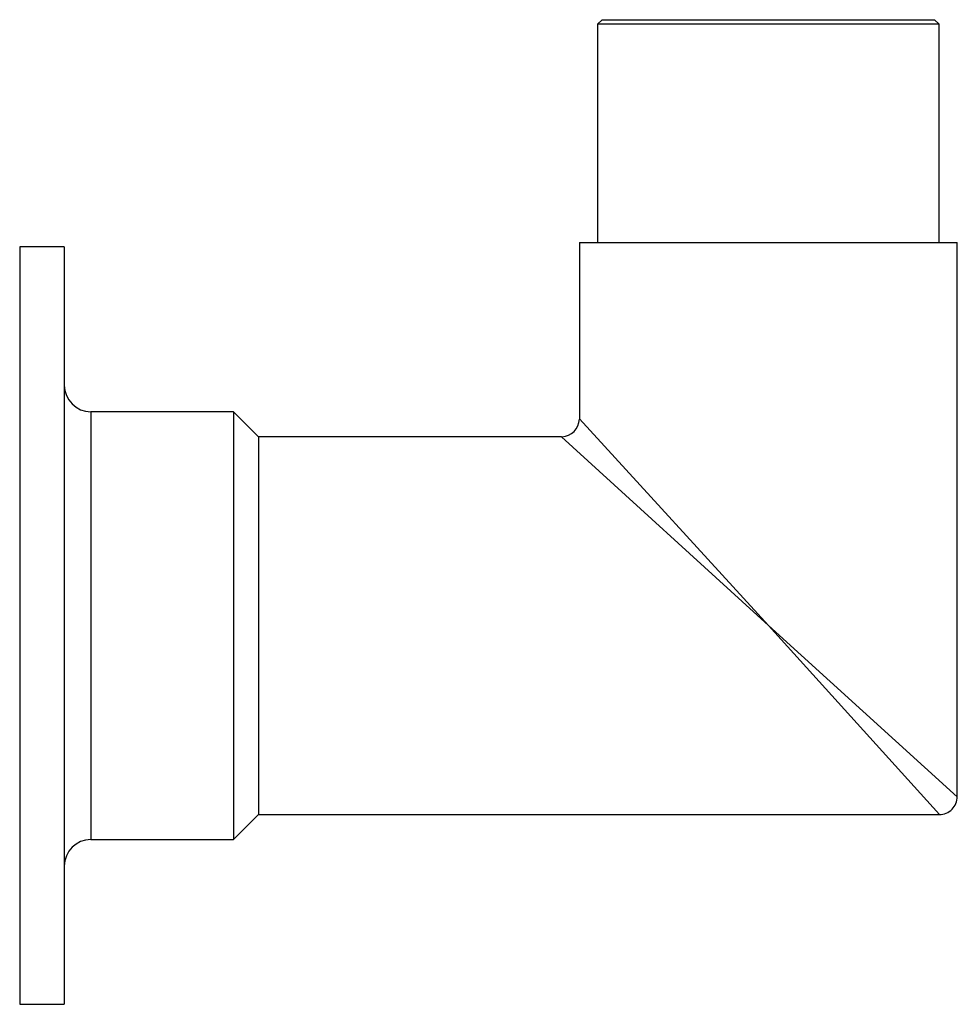
# Model space of a CAD drawing. Units: millimetres. Extents: x 10 to 584, y 10 to 410.
# Drawn here: x 332 to 437, y 175 to 286 of the extents above; entities that cross this region are included whole.
import ezdxf

# ---------------------------------------------------------------- set-up
doc = ezdxf.new("R2010")
doc.units = ezdxf.units.MM
doc.header["$LTSCALE"] = 2

msp = doc.modelspace()

# ---------------------------------------------------------------- linework, layer by layer
at = {"color": 7, "linetype": 'Continuous', "lineweight": 25}
for p, q in [((396.88, 285.5), (396.38, 285)), ((396.88, 285.5), (434.18, 285.5)), ((434.68, 285), (434.18, 285.5)), ((396.38, 285), (396.38, 260.5)), ((434.68, 285), (396.38, 285)), ((434.68, 260.5), (434.68, 285)), ((336.53, 260), (331.53, 260)), ((331.53, 260), (331.53, 175)), ((336.53, 260), (336.53, 175)), ((394.33, 260.5), (394.33, 240.7)), ((394.33, 260.5), (436.73, 260.5)), ((436.73, 198.3), (436.73, 260.5)), ((355.53, 241.5), (339.53, 241.5)), ((358.33, 238.7), (355.53, 241.5)), ((355.53, 241.5), (355.53, 193.5)), ((392.33, 238.7), (358.33, 238.7)), ((358.33, 238.7), (358.33, 196.3)), ((355.53, 193.5), (358.33, 196.3)), ((358.33, 196.3), (434.73, 196.3)), ((339.53, 193.5), (355.53, 193.5)), ((331.53, 175), (336.53, 175))]:
    msp.add_line(p, q, dxfattribs=at)
at = {"color": 8, "linetype": 'Continuous', "lineweight": 25}
for p, q in [((339.53, 241.5), (339.53, 193.5)), ((394.33, 240.7), (415.53, 217.5)), ((415.53, 217.5), (392.33, 238.7)), ((434.73, 196.3), (415.53, 217.5)), ((415.53, 217.5), (436.73, 198.3))]:
    msp.add_line(p, q, dxfattribs=at)
at = {"color": 7, "linetype": 'Continuous', "lineweight": 25}
for centre, radius, start, end in [((339.53, 244.5), 3, 180, 270), ((392.33, 240.7), 2, 270.927, 359.2193), ((434.73, 198.3), 2, 269.4559, 0.7395), ((339.53, 190.5), 3, 90, 180)]:
    msp.add_arc(centre, radius, start, end, dxfattribs=at)

doc.saveas('drawing.dxf')
